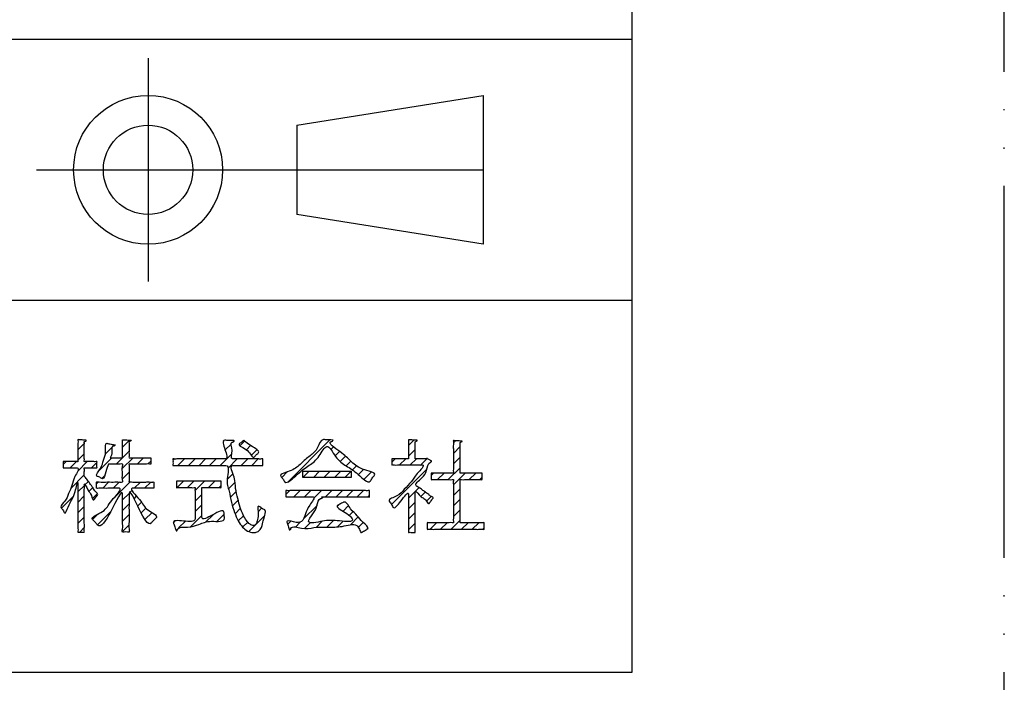
# Model space of a CAD drawing. Units: millimetres. Extents: x 0 to 630, y 0 to 891.
# Drawn here: x 551 to 630, y 29 to 83 of the extents above; entities that cross this region are included whole.
import ezdxf

# ---------------------------------------------------------------- set-up
doc = ezdxf.new("R2010")
doc.units = ezdxf.units.MM
doc.linetypes.add('DOT_CENTER', pattern=[14, 12, -1, 0, -1])
doc.linetypes.add('PHANTOM', pattern=[13, 10, -1, 0, -1, 0, -1])
doc.layers.add('1', color=7, linetype='Continuous')
doc.layers.add('_U_30EC_U_30A4_U_30E4_U_30FC_1', color=7, linetype='Continuous')
pattern_1 = [(45, (0, 0), (-0.28284271, 0), [])]

# ---------------------------------------------------------------- blocks, each defined once
blk = doc.blocks.new('開示A4')
at = {"layer": '1', "linetype": 'Continuous'}
h = blk.add_hatch(dxfattribs=at)
h.set_pattern_fill('CUSTOM9', color=2, scale=0.1, angle=45, pattern_type=2)
h.set_pattern_definition(pattern_1)
edge = h.paths.add_edge_path()
edge.add_spline(control_points=[(185.287, 15.269), (185.309, 15.241), (185.36, 15.176), (185.435, 15.069), (185.525, 14.954), (185.571, 14.854), (185.666, 14.784), (185.62, 14.738), (185.595, 14.697), (185.565, 14.661), (185.519, 14.586), (185.471, 14.808), (185.397, 14.845), (185.284, 15.116), (185.289, 15.001), (185.287, 14.928), (185.288, 14.806), (185.287, 14.659), (185.288, 14.493), (185.287, 14.322), (185.288, 14.156), (185.286, 14.009), (185.291, 13.885), (185.28, 13.817), (185.296, 13.755), (185.246, 13.767), (185.202, 13.759), (185.158, 13.768), (185.109, 13.755), (185.122, 13.81), (185.113, 13.869), (185.118, 13.979), (185.116, 14.11), (185.116, 14.262), (185.116, 14.422), (185.116, 14.582), (185.116, 14.734), (185.116, 14.866), (185.116, 14.973), (185.116, 15.038), (185.118, 15.166), (185.032, 14.791), (184.956, 14.639), (184.866, 14.478), (184.764, 14.205), (184.719, 14.367), (184.61, 14.456), (184.8, 14.605), (184.857, 14.797), (184.972, 15.029), (184.994, 15.218), (185.177, 15.495), (185.054, 15.487), (184.993, 15.489), (184.908, 15.489), (184.82, 15.485), (184.766, 15.494), (184.71, 15.48), (184.722, 15.529), (184.714, 15.573), (184.723, 15.615), (184.71, 15.663), (184.756, 15.653), (184.801, 15.659), (184.878, 15.656), (184.956, 15.658), (185.032, 15.655), (185.078, 15.661), (185.123, 15.651), (185.111, 15.702), (185.119, 15.755), (185.115, 15.849), (185.116, 15.951), (185.117, 16.054), (185.113, 16.147), (185.122, 16.2), (185.109, 16.252), (185.154, 16.239), (185.196, 16.241), (185.26, 16.236), (185.299, 16.228), (185.348, 16.235), (185.323, 16.196), (185.282, 16.206), (185.291, 16.155), (185.286, 16.104), (185.288, 16.02), (185.287, 15.926), (185.288, 15.832), (185.285, 15.747), (185.292, 15.697), (185.281, 15.65), (185.33, 15.662), (185.379, 15.654), (185.457, 15.657), (185.535, 15.659), (185.585, 15.652), (185.634, 15.664), (185.622, 15.615), (185.631, 15.572), (185.622, 15.53), (185.634, 15.481), (185.585, 15.493), (185.535, 15.486), (185.457, 15.488), (185.379, 15.491), (185.33, 15.483), (185.281, 15.495), (185.292, 15.451), (185.286, 15.409), (185.288, 15.349), (185.287, 15.302), (185.287, 15.277), (185.287, 15.269)], knot_values=[0, 0, 0, 0, 0.105471, 0.24661, 0.396591, 0.528553, 0.615625, 0.643143, 0.703685, 0.764227, 0.791746, 0.92874, 1.106573, 1.287545, 1.317578, 1.399928, 1.522968, 1.675073, 1.844617, 2.019973, 2.189517, 2.341621, 2.464662, 2.547011, 2.577045, 2.603798, 2.662655, 2.721512, 2.748265, 2.774215, 2.845959, 2.954339, 3.090194, 3.244368, 3.4077, 3.571032, 3.725205, 3.861061, 3.96944, 4.041184, 4.067134, 4.311887, 4.547897, 4.764747, 4.95275, 5.045773, 5.137862, 5.330543, 5.553448, 5.795084, 6.043293, 6.285762, 6.313903, 6.384256, 6.475715, 6.567174, 6.637527, 6.665668, 6.692019, 6.749991, 6.807963, 6.834313, 6.856393, 6.913335, 6.991195, 7.076027, 7.153887, 7.210829, 7.232908, 7.258199, 7.324876, 7.419142, 7.527204, 7.635266, 7.729533, 7.796209, 7.8215, 7.844653, 7.899863, 7.965759, 8.020969, 8.044122, 8.069357, 8.109134, 8.132238, 8.193148, 8.279262, 8.377978, 8.476693, 8.562807, 8.623717, 8.646821, 8.671989, 8.734909, 8.816706, 8.898502, 8.961423, 8.986591, 9.012942, 9.070913, 9.128885, 9.155236, 9.180404, 9.243325, 9.325121, 9.406918, 9.469838, 9.495006, 9.517811, 9.572192, 9.637098, 9.691479, 9.714284, 9.714284, 9.714284, 9.714284], degree=3, periodic=0)
h = blk.add_hatch(dxfattribs=at)
h.set_pattern_fill('CUSTOM1', color=2, scale=0.1, angle=45, pattern_type=2)
h.set_pattern_definition(pattern_1)
edge = h.paths.add_edge_path()
edge.add_spline(control_points=[(185.938, 15.59), (185.911, 15.531), (185.86, 15.417), (185.813, 15.144), (185.704, 15.244), (185.551, 15.271), (185.769, 15.485), (185.784, 15.703), (185.891, 15.885), (185.831, 16.169), (185.933, 16.141), (185.978, 16.132), (186.038, 16.121), (186.076, 16.108), (186.125, 16.108), (186.093, 16.073), (186.017, 16.084), (186.043, 15.899), (186.006, 15.807), (185.986, 15.758)], knot_values=[0, 0, 0, 0, 0.221108, 0.427322, 0.508017, 0.591484, 0.814327, 1.054651, 1.295453, 1.518109, 1.540864, 1.595126, 1.659891, 1.714153, 1.736908, 1.764951, 1.801562, 1.953914, 2.126104, 2.126104, 2.126104, 2.126104], degree=3, periodic=0)
edge.add_spline(control_points=[(185.986, 15.758), (185.994, 15.758), (186.022, 15.758), (186.077, 15.758), (186.148, 15.759), (186.224, 15.756), (186.271, 15.763), (186.32, 15.752), (186.306, 15.805), (186.315, 15.86), (186.311, 15.954), (186.313, 16.05), (186.309, 16.144), (186.318, 16.198), (186.305, 16.252), (186.351, 16.238), (186.394, 16.241), (186.461, 16.236), (186.501, 16.228), (186.553, 16.235), (186.525, 16.193), (186.48, 16.203), (186.494, 16.138), (186.486, 16.074), (186.49, 15.975), (186.485, 15.876), (186.495, 15.813), (186.48, 15.75), (186.545, 15.765), (186.612, 15.755), (186.724, 15.76), (186.839, 15.757), (186.952, 15.762), (187.018, 15.751), (187.082, 15.767), (187.07, 15.718), (187.078, 15.674), (187.07, 15.631), (187.082, 15.581), (187.018, 15.597), (186.952, 15.586), (186.839, 15.591), (186.724, 15.588), (186.611, 15.594), (186.546, 15.583), (186.482, 15.599), (186.494, 15.544), (186.486, 15.489), (186.489, 15.396), (186.489, 15.302), (186.486, 15.21), (186.494, 15.154), (186.482, 15.101), (186.539, 15.115), (186.599, 15.105), (186.705, 15.109), (186.82, 15.108), (186.936, 15.107), (187.041, 15.112), (187.102, 15.102), (187.159, 15.116), (187.148, 15.067), (187.154, 15.026), (187.152, 14.977), (187.152, 14.949), (187.152, 14.94)], knot_values=[0, 0, 0, 0, 0.024173, 0.084606, 0.163169, 0.241731, 0.302164, 0.326337, 0.353312, 0.422878, 0.518, 0.62164, 0.716761, 0.786328, 0.813303, 0.837294, 0.894505, 0.96279, 1.020001, 1.043992, 1.071934, 1.113122, 1.145225, 1.225484, 1.32982, 1.434156, 1.514415, 1.546518, 1.578975, 1.662679, 1.777131, 1.901833, 2.016286, 2.09999, 2.132447, 2.158782, 2.216721, 2.274659, 2.300995, 2.333452, 2.417156, 2.531608, 2.65631, 2.770763, 2.854467, 2.886924, 2.913598, 2.98239, 3.076452, 3.178937, 3.272999, 3.341791, 3.368465, 3.396976, 3.472141, 3.578408, 3.700227, 3.822046, 3.928313, 4.003478, 4.031988, 4.058324, 4.116263, 4.174201, 4.200537, 4.200537, 4.200537, 4.200537], degree=3, periodic=0)
edge.add_spline(control_points=[(187.152, 14.94), (187.132, 14.94), (187.065, 14.94), (186.941, 14.939), (186.786, 14.941), (186.67, 14.937), (186.455, 14.952), (186.852, 14.592), (186.895, 14.375), (187.319, 14.193), (187.144, 14.09), (187.019, 13.878), (186.767, 14.348), (186.48, 14.995), (186.491, 14.688), (186.488, 14.523), (186.486, 14.289), (186.498, 14.045), (186.469, 13.899), (186.511, 13.751), (186.424, 13.767), (186.377, 13.767), (186.29, 13.751), (186.331, 13.895), (186.303, 14.039), (186.315, 14.277), (186.312, 14.505), (186.31, 14.667), (186.321, 14.982), (186.013, 14.292), (185.706, 13.815), (185.585, 14.037), (185.407, 14.15), (185.885, 14.325), (185.935, 14.561), (186.358, 14.953), (186.128, 14.937), (186.005, 14.943), (185.833, 14.933), (185.721, 14.954), (185.603, 14.921), (185.618, 15.002), (185.618, 15.046), (185.603, 15.13), (185.737, 15.091), (185.862, 15.117), (186.063, 15.101), (186.192, 15.122), (186.333, 15.089), (186.298, 15.227), (186.322, 15.35), (186.297, 15.47), (186.333, 15.605), (186.221, 15.581), (186.128, 15.593), (186.019, 15.59), (185.957, 15.59), (185.938, 15.59)], knot_values=[0, 0, 0, 0, 0.059825, 0.202485, 0.372756, 0.515415, 0.57524, 0.933233, 1.290452, 1.602077, 1.699932, 1.79936, 2.27012, 2.804662, 2.882342, 3.076543, 3.329004, 3.581466, 3.775666, 3.853347, 3.899121, 3.984129, 4.029903, 4.105797, 4.295533, 4.542189, 4.788846, 4.978581, 5.054476, 5.621735, 6.130867, 6.22525, 6.318913, 6.66358, 7.047499, 7.435231, 7.498944, 7.650875, 7.832213, 7.984144, 8.047857, 8.091555, 8.172708, 8.216405, 8.289022, 8.462184, 8.668862, 8.842024, 8.914641, 8.989882, 9.155412, 9.320941, 9.396182, 9.454709, 9.583468, 9.712226, 9.770753, 9.770753, 9.770753, 9.770753], degree=3, periodic=0)
h = blk.add_hatch(dxfattribs=at)
h.set_pattern_fill('CUSTOM8', color=2, scale=0.1, angle=45, pattern_type=2)
h.set_pattern_definition(pattern_1)
edge = h.paths.add_edge_path()
edge.add_spline(control_points=[(190.082, 15.552), (190.07, 15.552), (190.028, 15.552), (189.943, 15.552), (189.821, 15.552), (189.679, 15.553), (189.538, 15.552), (189.414, 15.553), (189.332, 15.551), (189.173, 15.56), (189.35, 15.198), (189.338, 14.952), (189.406, 14.669), (189.469, 14.433), (189.545, 14.233), (189.63, 14.077), (189.724, 13.977), (189.828, 13.925), (189.913, 13.976), (189.935, 14.091), (189.975, 14.219), (189.92, 14.536), (190.045, 14.39), (190.202, 14.358), (190.095, 14.124), (190.081, 13.96), (190.023, 13.831), (189.934, 13.76), (189.81, 13.744), (189.663, 13.78), (189.524, 13.9), (189.41, 14.074), (189.315, 14.299), (189.232, 14.564), (189.181, 14.882), (189.077, 15.155), (189.204, 15.56), (189.036, 15.551), (188.951, 15.553), (188.819, 15.552), (188.656, 15.553), (188.473, 15.552), (188.285, 15.553), (188.101, 15.552), (187.94, 15.554), (187.803, 15.548), (187.729, 15.56), (187.661, 15.543), (187.673, 15.595), (187.666, 15.641), (187.673, 15.686), (187.661, 15.738), (187.728, 15.721), (187.802, 15.733), (187.938, 15.727), (188.097, 15.73), (188.279, 15.729), (188.466, 15.729), (188.647, 15.729), (188.808, 15.729), (188.939, 15.728), (189.023, 15.731), (189.156, 15.722), (189.065, 15.978), (188.979, 16.242), (189.099, 16.229), (189.151, 16.227), (189.221, 16.225), (189.267, 16.216), (189.322, 16.225), (189.296, 16.177), (189.183, 16.183), (189.316, 15.954), (189.194, 15.722), (189.322, 15.731), (189.405, 15.728), (189.531, 15.729), (189.674, 15.729), (189.816, 15.727), (189.946, 15.733), (190.019, 15.721), (190.089, 15.739), (190.078, 15.686), (190.083, 15.642), (190.082, 15.591), (190.082, 15.562), (190.082, 15.552)], knot_values=[0, 0, 0, 0, 0.034599, 0.125813, 0.254772, 0.402603, 0.550434, 0.679393, 0.770608, 0.805206, 1.124852, 1.427402, 1.706357, 1.955541, 2.169486, 2.344351, 2.480568, 2.590441, 2.64919, 2.749321, 2.912633, 3.147746, 3.244827, 3.33849, 3.583815, 3.761424, 3.886956, 3.985855, 4.091766, 4.250186, 4.422734, 4.628286, 4.872093, 5.15255, 5.464967, 5.803201, 6.160363, 6.193449, 6.28417, 6.419718, 6.587285, 6.774063, 6.967246, 7.154024, 7.321591, 7.457139, 7.54786, 7.580946, 7.608533, 7.669224, 7.729916, 7.757503, 7.790278, 7.880146, 8.01442, 8.180412, 8.365435, 8.556801, 8.741824, 8.907816, 9.042089, 9.131958, 9.164733, 9.415425, 9.667986, 9.69417, 9.756608, 9.83113, 9.893568, 9.919752, 9.950968, 9.996422, 10.22088, 10.443419, 10.47848, 10.570913, 10.701595, 10.851402, 11.001208, 11.13189, 11.224324, 11.259385, 11.286972, 11.347663, 11.408354, 11.435941, 11.435941, 11.435941, 11.435941], degree=3, periodic=0)
h = blk.add_hatch(dxfattribs=at)
h.set_pattern_fill('CUSTOM6', color=2, scale=0.1, angle=45, pattern_type=2)
h.set_pattern_definition(pattern_1)
edge = h.paths.add_edge_path()
edge.add_spline(control_points=[(189.568, 16.229), (189.63, 16.177), (189.745, 16.079), (190.04, 15.929), (189.903, 15.843), (189.804, 15.711), (189.713, 16.016), (189.364, 16.08), (189.512, 16.179), (189.549, 16.213), (189.568, 16.229)], knot_values=[0, 0, 0, 0, 0.278554, 0.521562, 0.607692, 0.693821, 0.940502, 1.221691, 1.300472, 1.379252, 1.379252, 1.379252, 1.379252], degree=3, periodic=0)
h = blk.add_hatch(dxfattribs=at)
h.set_pattern_fill('CUSTOM5', color=2, scale=0.1, angle=45, pattern_type=2)
h.set_pattern_definition(pattern_1)
edge = h.paths.add_edge_path()
edge.add_spline(control_points=[(191.974, 16.235), (191.968, 16.225), (191.955, 16.204), (191.795, 16.171), (192.232, 15.882), (192.435, 15.68), (192.682, 15.437), (193.183, 15.36), (193.013, 15.219), (192.938, 15.017), (192.613, 15.37), (192.328, 15.532), (192.034, 15.737), (191.808, 16.218), (191.599, 15.753), (191.321, 15.544), (191.037, 15.374), (190.708, 15.001), (190.628, 15.197), (190.476, 15.325), (190.908, 15.405), (191.096, 15.6), (191.347, 15.816), (191.571, 15.982), (191.626, 16.261), (191.749, 16.247), (191.806, 16.245), (191.876, 16.24), (191.933, 16.237), (191.964, 16.235), (191.974, 16.235)], knot_values=[0, 0, 0, 0, 0.033523, 0.071322, 0.427887, 0.811687, 1.19819, 1.56138, 1.659983, 1.759316, 2.13272, 2.525233, 2.910815, 3.265244, 3.592607, 3.964386, 4.359942, 4.758154, 4.843847, 4.93665, 5.256617, 5.581707, 5.899719, 6.198363, 6.466301, 6.493895, 6.559697, 6.638235, 6.704036, 6.731631, 6.731631, 6.731631, 6.731631], degree=3, periodic=0)
h = blk.add_hatch(dxfattribs=at)
h.set_pattern_fill('CUSTOM3', color=2, scale=0.1, angle=45, pattern_type=2)
h.set_pattern_definition(pattern_1)
edge = h.paths.add_edge_path()
edge.add_spline(control_points=[(194.617, 15.67), (194.613, 15.665), (194.606, 15.652), (194.513, 15.616), (194.489, 15.401), (194.386, 15.222), (194.122, 15.036), (194.285, 14.96), (194.361, 14.899), (194.449, 14.835), (194.539, 14.775), (194.588, 14.721), (194.675, 14.693), (194.641, 14.657), (194.621, 14.626), (194.592, 14.585), (194.569, 14.555), (194.538, 14.502), (194.473, 14.627), (194.38, 14.682), (194.295, 14.739), (194.172, 14.897), (194.176, 14.82), (194.175, 14.774), (194.176, 14.696), (194.176, 14.599), (194.176, 14.487), (194.176, 14.365), (194.176, 14.241), (194.176, 14.12), (194.176, 14.007), (194.175, 13.911), (194.178, 13.831), (194.172, 13.788), (194.181, 13.75), (194.145, 13.758), (194.112, 13.753), (194.06, 13.754), (194.027, 13.758), (193.991, 13.75), (194.001, 13.791), (193.994, 13.838), (193.997, 13.924), (193.996, 14.026), (193.996, 14.145), (193.996, 14.27), (193.996, 14.395), (193.996, 14.513), (193.996, 14.616), (193.997, 14.699), (193.996, 14.751), (193.999, 14.879), (193.783, 14.58), (193.602, 14.353), (193.549, 14.494), (193.52, 14.543), (193.42, 14.646), (193.741, 14.727), (193.869, 14.911), (194.091, 15.119), (194.177, 15.293), (194.455, 15.57), (194.335, 15.565), (194.286, 15.566), (194.21, 15.566), (194.117, 15.566), (194.012, 15.566), (193.903, 15.566), (193.798, 15.566), (193.706, 15.567), (193.627, 15.563), (193.584, 15.57), (193.545, 15.561), (193.553, 15.594), (193.549, 15.625), (193.549, 15.672), (193.553, 15.703), (193.545, 15.737), (193.583, 15.727), (193.624, 15.734), (193.695, 15.731), (193.773, 15.732), (193.851, 15.732), (193.922, 15.73), (193.962, 15.736), (194.001, 15.727), (193.993, 15.763), (193.998, 15.801), (193.996, 15.869), (193.997, 15.946), (193.996, 16.028), (193.997, 16.105), (193.994, 16.173), (194, 16.211), (193.992, 16.248), (194.026, 16.238), (194.059, 16.241), (194.113, 16.235), (194.166, 16.234), (194.2, 16.228), (194.239, 16.233), (194.212, 16.193), (194.171, 16.204), (194.178, 16.159), (194.174, 16.114), (194.176, 16.042), (194.175, 15.962), (194.177, 15.882), (194.173, 15.808), (194.18, 15.767), (194.17, 15.728), (194.203, 15.735), (194.236, 15.73), (194.292, 15.732), (194.349, 15.732), (194.402, 15.731), (194.44, 15.733), (194.462, 15.73), (194.475, 15.736), (194.486, 15.738), (194.499, 15.745), (194.515, 15.729), (194.541, 15.717), (194.573, 15.696), (194.599, 15.681), (194.613, 15.673), (194.617, 15.67)], knot_values=[0, 0, 0, 0, 0.019558, 0.042649, 0.286361, 0.534495, 0.784224, 0.873732, 0.980383, 1.092842, 1.199761, 1.289789, 1.351574, 1.370727, 1.416401, 1.470915, 1.516589, 1.535742, 1.634217, 1.760283, 1.897967, 2.031216, 2.04969, 2.101116, 2.179503, 2.278859, 2.393194, 2.516517, 2.642835, 2.766157, 2.880492, 2.979849, 3.058236, 3.109661, 3.128135, 3.146784, 3.191254, 3.244332, 3.288803, 3.307452, 3.327718, 3.383748, 3.468389, 3.574488, 3.694893, 3.82245, 3.950007, 4.070412, 4.176511, 4.261152, 4.317182, 4.337448, 4.620011, 4.885097, 4.945373, 5.014108, 5.070482, 5.319247, 5.584812, 5.859001, 6.133747, 6.401732, 6.420737, 6.472846, 6.550703, 6.646951, 6.754234, 6.865196, 6.972479, 7.068728, 7.146585, 7.198694, 7.217698, 7.23495, 7.27609, 7.325192, 7.366331, 7.383583, 7.402779, 7.453386, 7.524935, 7.606953, 7.688972, 7.76052, 7.811128, 7.830323, 7.847844, 7.894799, 7.962779, 8.043374, 8.128174, 8.208769, 8.276749, 8.323704, 8.341225, 8.358498, 8.401679, 8.457815, 8.513951, 8.557133, 8.574405, 8.602341, 8.643456, 8.663225, 8.715345, 8.789032, 8.873502, 8.957972, 9.031659, 9.083779, 9.103548, 9.11955, 9.160818, 9.217244, 9.278724, 9.335151, 9.376419, 9.39242, 9.401196, 9.417494, 9.42627, 9.440875, 9.475702, 9.517271, 9.552098, 9.566703, 9.566703, 9.566703, 9.566703], degree=3, periodic=0)
h = blk.add_hatch(dxfattribs=at)
h.set_pattern_fill('CUSTOM2', color=2, scale=0.1, angle=45, pattern_type=2)
h.set_pattern_definition(pattern_1)
edge = h.paths.add_edge_path()
edge.add_spline(control_points=[(195.382, 14.014), (195.391, 14.014), (195.425, 14.014), (195.493, 14.014), (195.592, 14.014), (195.706, 14.014), (195.819, 14.013), (195.921, 14.017), (195.981, 14.008), (196.037, 14.022), (196.025, 13.971), (196.033, 13.926), (196.025, 13.881), (196.037, 13.829), (195.975, 13.844), (195.906, 13.834), (195.778, 13.839), (195.626, 13.837), (195.45, 13.838), (195.264, 13.837), (195.079, 13.838), (194.903, 13.837), (194.751, 13.839), (194.623, 13.834), (194.554, 13.844), (194.492, 13.829), (194.504, 13.881), (194.496, 13.926), (194.504, 13.971), (194.492, 14.022), (194.553, 14.007), (194.616, 14.018), (194.728, 14.013), (194.85, 14.014), (194.972, 14.015), (195.083, 14.011), (195.148, 14.02), (195.209, 14.006), (195.193, 14.072), (195.204, 14.144), (195.199, 14.275), (195.201, 14.426), (195.2, 14.593), (195.201, 14.761), (195.199, 14.912), (195.204, 15.042), (195.193, 15.115), (195.209, 15.182), (195.143, 15.166), (195.076, 15.176), (194.962, 15.171), (194.845, 15.174), (194.731, 15.169), (194.664, 15.18), (194.599, 15.163), (194.611, 15.215), (194.603, 15.26), (194.611, 15.304), (194.599, 15.356), (194.664, 15.339), (194.731, 15.35), (194.845, 15.345), (194.962, 15.348), (195.076, 15.343), (195.143, 15.353), (195.208, 15.337), (195.194, 15.399), (195.204, 15.466), (195.199, 15.582), (195.201, 15.714), (195.2, 15.856), (195.202, 15.988), (195.196, 16.105), (195.207, 16.169), (195.192, 16.231), (195.241, 16.217), (195.285, 16.22), (195.354, 16.215), (195.396, 16.206), (195.449, 16.214), (195.421, 16.171), (195.375, 16.183), (195.387, 16.122), (195.38, 16.058), (195.383, 15.949), (195.382, 15.825), (195.382, 15.692), (195.383, 15.568), (195.379, 15.459), (195.388, 15.396), (195.375, 15.337), (195.439, 15.354), (195.506, 15.343), (195.62, 15.348), (195.736, 15.345), (195.85, 15.35), (195.916, 15.339), (195.981, 15.355), (195.969, 15.304), (195.977, 15.26), (195.969, 15.215), (195.981, 15.164), (195.916, 15.18), (195.85, 15.169), (195.736, 15.174), (195.62, 15.171), (195.506, 15.176), (195.439, 15.166), (195.373, 15.181), (195.389, 15.115), (195.378, 15.042), (195.384, 14.912), (195.382, 14.761), (195.382, 14.593), (195.382, 14.427), (195.382, 14.274), (195.382, 14.148), (195.382, 14.065), (195.382, 14.025), (195.382, 14.014)], knot_values=[0, 0, 0, 0, 0.027819, 0.101159, 0.204847, 0.323709, 0.442571, 0.546259, 0.619599, 0.647418, 0.675006, 0.7357, 0.796395, 0.823983, 0.854093, 0.93734, 1.063095, 1.220731, 1.399622, 1.58914, 1.778658, 1.957549, 2.115186, 2.240941, 2.324187, 2.354298, 2.381886, 2.44258, 2.503275, 2.530863, 2.560984, 2.640394, 2.752663, 2.881362, 3.01006, 3.122329, 3.201739, 3.23186, 3.264298, 3.352344, 3.482095, 3.639651, 3.811108, 3.982565, 4.140121, 4.269872, 4.357918, 4.390356, 4.423256, 4.508105, 4.624122, 4.750528, 4.866545, 4.951393, 4.984294, 5.011451, 5.071196, 5.130942, 5.158099, 5.190999, 5.275847, 5.391864, 5.518271, 5.634288, 5.719136, 5.752037, 5.782131, 5.862784, 5.97955, 6.117984, 6.263641, 6.402075, 6.518842, 6.599495, 6.629589, 6.654403, 6.713575, 6.7842, 6.843372, 6.868186, 6.896246, 6.939586, 6.967847, 7.043584, 7.153234, 7.283232, 7.420012, 7.550009, 7.659659, 7.735397, 7.763657, 7.79641, 7.880876, 7.996371, 8.122208, 8.237703, 8.32217, 8.354922, 8.382079, 8.441824, 8.50157, 8.528727, 8.561479, 8.645945, 8.76144, 8.887278, 9.002772, 9.087239, 9.119991, 9.152429, 9.240475, 9.370226, 9.527781, 9.699239, 9.870696, 10.028252, 10.158003, 10.246049, 10.278487, 10.278487, 10.278487, 10.278487], degree=3, periodic=0)
h = blk.add_hatch(dxfattribs=at)
h.set_pattern_fill('CUSTOM0', color=2, scale=0.1, angle=45, pattern_type=2)
h.set_pattern_definition(pattern_1)
h.paths.add_polyline_path([(192.458, 15.397), (192.458, 15.229), (191.16, 15.229), (191.16, 15.397)])
h = blk.add_hatch(dxfattribs=at)
h.set_pattern_fill('CUSTOM7', color=2, scale=0.1, angle=45, pattern_type=2)
h.set_pattern_definition(pattern_1)
edge = h.paths.add_edge_path()
edge.add_spline(control_points=[(188.442, 14.958), (188.442, 14.947), (188.442, 14.906), (188.442, 14.821), (188.442, 14.7), (188.442, 14.56), (188.442, 14.42), (188.441, 14.297), (188.443, 14.216), (188.435, 14.063), (188.743, 14.226), (189.035, 14.395), (189.041, 14.26), (189.046, 14.216), (189.048, 14.172), (189.067, 14.023), (188.658, 14.087), (188.379, 13.973), (188.102, 13.874), (187.81, 13.916), (187.787, 13.813), (187.754, 13.787), (187.748, 13.835), (187.728, 13.872), (187.71, 13.93), (187.694, 13.974), (187.648, 14.088), (187.989, 14.056), (188.268, 14.022), (188.262, 14.169), (188.263, 14.24), (188.262, 14.347), (188.263, 14.474), (188.263, 14.608), (188.261, 14.734), (188.266, 14.845), (188.256, 14.908), (188.27, 14.966), (188.215, 14.953), (188.158, 14.961), (188.062, 14.957), (187.963, 14.96), (187.867, 14.956), (187.81, 14.964), (187.755, 14.951), (187.767, 15), (187.759, 15.044), (187.767, 15.088), (187.755, 15.139), (187.823, 15.122), (187.897, 15.134), (188.033, 15.128), (188.188, 15.13), (188.362, 15.129), (188.535, 15.13), (188.691, 15.128), (188.826, 15.134), (188.9, 15.122), (188.968, 15.139), (188.957, 15.088), (188.964, 15.044), (188.956, 15), (188.968, 14.951), (188.911, 14.965), (188.852, 14.955), (188.753, 14.96), (188.649, 14.958), (188.554, 14.959), (188.486, 14.958), (188.451, 14.958), (188.442, 14.958)], knot_values=[0, 0, 0, 0, 0.034255, 0.124562, 0.252239, 0.398599, 0.54496, 0.672636, 0.762944, 0.797198, 1.101724, 1.408591, 1.433332, 1.487763, 1.542194, 1.566935, 1.923524, 2.271756, 2.59058, 2.858943, 2.88912, 2.918306, 2.941367, 2.996358, 3.061992, 3.116983, 3.140044, 3.411273, 3.732442, 3.761068, 3.837787, 3.948859, 4.080541, 4.219094, 4.350776, 4.461847, 4.538567, 4.567193, 4.594908, 4.666381, 4.764111, 4.870593, 4.968322, 5.039796, 5.06751, 5.094264, 5.153121, 5.211978, 5.238731, 5.272291, 5.363381, 5.497618, 5.660622, 5.838007, 6.015393, 6.178396, 6.312634, 6.403724, 6.437284, 6.464037, 6.522894, 6.581751, 6.608504, 6.637254, 6.711398, 6.812778, 6.923237, 7.024618, 7.098761, 7.127511, 7.127511, 7.127511, 7.127511], degree=3, periodic=0)
h = blk.add_hatch(dxfattribs=at)
h.set_pattern_fill('CUSTOM4', color=2, scale=0.1, angle=45, pattern_type=2)
h.set_pattern_definition(pattern_1)
edge = h.paths.add_edge_path()
edge.add_spline(control_points=[(190.703, 14.707), (190.703, 14.716), (190.703, 14.744), (190.701, 14.794), (190.707, 14.837), (190.696, 14.887), (190.763, 14.87), (190.839, 14.883), (190.983, 14.876), (191.157, 14.879), (191.364, 14.878), (191.589, 14.878), (191.825, 14.878), (192.061, 14.878), (192.286, 14.878), (192.493, 14.879), (192.667, 14.876), (192.811, 14.883), (192.887, 14.87), (192.955, 14.887), (192.943, 14.837), (192.951, 14.793), (192.943, 14.749), (192.955, 14.699), (192.893, 14.714), (192.826, 14.703), (192.701, 14.709), (192.555, 14.706), (192.389, 14.707), (192.219, 14.707), (192.052, 14.707), (191.909, 14.706), (191.777, 14.709), (191.724, 14.704), (191.649, 14.71), (191.677, 14.701), (191.703, 14.697), (191.663, 14.667), (191.571, 14.677), (191.544, 14.43), (191.448, 14.275), (191.192, 13.945), (191.763, 14.084), (192.017, 14.083), (192.628, 13.998), (192.334, 14.297), (192.013, 14.443), (192.131, 14.5), (192.172, 14.524), (192.216, 14.546), (192.317, 14.609), (192.433, 14.351), (192.633, 14.216), (192.727, 14.038), (192.956, 13.88), (192.86, 13.829), (192.817, 13.799), (192.772, 13.775), (192.712, 13.726), (192.679, 13.86), (192.558, 14.016), (192.197, 13.886), (191.839, 13.902), (191.457, 13.893), (191.17, 13.829), (190.859, 13.942), (190.827, 13.831), (190.79, 13.812), (190.787, 13.859), (190.768, 13.898), (190.751, 13.958), (190.738, 14.002), (190.704, 14.091), (190.948, 14.022), (191.144, 14), (191.24, 14.282), (191.295, 14.444), (191.516, 14.714), (191.385, 14.705), (191.311, 14.708), (191.198, 14.707), (191.069, 14.707), (190.94, 14.707), (190.829, 14.707), (190.751, 14.707), (190.713, 14.707), (190.703, 14.707)], knot_values=[0, 0, 0, 0, 0.026753, 0.08561, 0.144467, 0.171221, 0.203942, 0.29556, 0.43626, 0.616225, 0.825639, 1.054686, 1.293548, 1.532411, 1.761458, 1.970872, 2.150837, 2.291537, 2.383155, 2.415876, 2.44263, 2.501487, 2.560344, 2.587097, 2.617068, 2.699247, 2.822033, 2.973822, 3.143015, 3.318008, 3.4872, 3.63899, 3.761775, 3.843954, 3.873926, 3.890813, 3.9077, 3.937961, 3.980984, 4.199086, 4.439444, 4.677588, 5.050698, 5.448212, 5.855291, 6.138575, 6.417435, 6.444551, 6.504208, 6.563864, 6.590981, 6.848609, 7.109612, 7.352911, 7.55783, 7.587519, 7.652834, 7.718149, 7.747838, 7.85488, 7.976511, 8.369488, 8.757515, 9.126072, 9.460639, 9.746696, 9.77757, 9.80705, 9.830377, 9.886003, 9.952396, 10.008022, 10.031349, 10.21357, 10.422035, 10.661546, 10.916938, 11.158329, 11.189827, 11.272866, 11.390267, 11.524848, 11.659429, 11.776829, 11.859868, 11.891366, 11.891366, 11.891366, 11.891366], degree=3, periodic=0)
at = {"layer": '1', "color": 4, "linetype": 'PHANTOM'}
blk.add_line((210, 0), (210, 297), dxfattribs=at)
at = {"layer": '1', "color": 7, "linetype": 'Continuous'}
for p, q in [((200, 10), (200, 148.5)), ((200, 27), (25, 27)), ((191, 24.7), (196, 25.5)), ((196, 25.5), (196, 21.5)), ((191, 24.7), (191, 22.3)), ((196, 21.5), (191, 22.3)), ((105, 10), (200, 10))]:
    blk.add_line(p, q, dxfattribs=at)
at = {"layer": '1', "color": 2, "linetype": 'DOT_CENTER'}
for p, q in [((187, 26.5), (187, 20.5)), ((184, 23.5), (197, 23.5))]:
    blk.add_line(p, q, dxfattribs=at)
at = {"layer": '1', "color": 2, "linetype": 'Continuous'}
blk.add_line((166, 20), (200, 20), dxfattribs=at)
at = {"layer": '1', "color": 7, "linetype": 'Continuous'}
for radius in [2, 1.2]:
    blk.add_circle((187, 23.5), radius, dxfattribs=at)
at = {"layer": '_U_30EC_U_30A4_U_30E4_U_30FC_1', "color": 2, "linetype": 'Continuous'}
blk.add_lwpolyline([(192.458, 15.397), (192.458, 15.229), (191.16, 15.229), (191.16, 15.397), (192.458, 15.397)], close=True, dxfattribs=at)
for points, knots in [([(185.287, 15.269), (185.309, 15.241), (185.36, 15.176), (185.435, 15.069), (185.525, 14.954), (185.571, 14.854), (185.666, 14.784), (185.62, 14.738), (185.595, 14.697), (185.565, 14.661), (185.519, 14.586), (185.471, 14.808), (185.397, 14.845), (185.284, 15.116), (185.289, 15.001), (185.287, 14.928), (185.288, 14.806), (185.287, 14.659), (185.288, 14.493), (185.287, 14.322), (185.288, 14.156), (185.286, 14.009), (185.291, 13.885), (185.28, 13.817), (185.296, 13.755), (185.246, 13.767), (185.202, 13.759), (185.158, 13.768), (185.109, 13.755), (185.122, 13.81), (185.113, 13.869), (185.118, 13.979), (185.116, 14.11), (185.116, 14.262), (185.116, 14.422), (185.116, 14.582), (185.116, 14.734), (185.116, 14.866), (185.116, 14.973), (185.116, 15.038), (185.118, 15.166), (185.032, 14.791), (184.956, 14.639), (184.866, 14.478), (184.764, 14.205), (184.719, 14.367), (184.61, 14.456), (184.8, 14.605), (184.857, 14.797), (184.972, 15.029), (184.994, 15.218), (185.177, 15.495), (185.054, 15.487), (184.993, 15.489), (184.908, 15.489), (184.82, 15.485), (184.766, 15.494), (184.71, 15.48), (184.722, 15.529), (184.714, 15.573), (184.723, 15.615), (184.71, 15.663), (184.756, 15.653), (184.801, 15.659), (184.878, 15.656), (184.956, 15.658), (185.032, 15.655), (185.078, 15.661), (185.123, 15.651), (185.111, 15.702), (185.119, 15.755), (185.115, 15.849), (185.116, 15.951), (185.117, 16.054), (185.113, 16.147), (185.122, 16.2), (185.109, 16.252), (185.154, 16.239), (185.196, 16.241), (185.26, 16.236), (185.299, 16.228), (185.348, 16.235), (185.323, 16.196), (185.282, 16.206), (185.291, 16.155), (185.286, 16.104), (185.288, 16.02), (185.287, 15.926), (185.288, 15.832), (185.285, 15.747), (185.292, 15.697), (185.281, 15.65), (185.33, 15.662), (185.379, 15.654), (185.457, 15.657), (185.535, 15.659), (185.585, 15.652), (185.634, 15.664), (185.622, 15.615), (185.631, 15.572), (185.622, 15.53), (185.634, 15.481), (185.585, 15.493), (185.535, 15.486), (185.457, 15.488), (185.379, 15.491), (185.33, 15.483), (185.281, 15.495), (185.292, 15.451), (185.286, 15.409), (185.288, 15.349), (185.287, 15.302), (185.287, 15.277), (185.287, 15.269)], [0, 0, 0, 0, 0.105471, 0.24661, 0.396591, 0.528553, 0.615625, 0.643143, 0.703685, 0.764227, 0.791746, 0.92874, 1.106573, 1.287545, 1.317578, 1.399928, 1.522968, 1.675073, 1.844617, 2.019973, 2.189517, 2.341621, 2.464662, 2.547011, 2.577045, 2.603798, 2.662655, 2.721512, 2.748265, 2.774215, 2.845959, 2.954339, 3.090194, 3.244368, 3.4077, 3.571032, 3.725205, 3.861061, 3.96944, 4.041184, 4.067134, 4.311887, 4.547897, 4.764747, 4.95275, 5.045773, 5.137862, 5.330543, 5.553448, 5.795084, 6.043293, 6.285762, 6.313903, 6.384256, 6.475715, 6.567174, 6.637527, 6.665668, 6.692019, 6.749991, 6.807963, 6.834313, 6.856393, 6.913335, 6.991195, 7.076027, 7.153887, 7.210829, 7.232908, 7.258199, 7.324876, 7.419142, 7.527204, 7.635266, 7.729533, 7.796209, 7.8215, 7.844653, 7.899863, 7.965759, 8.020969, 8.044122, 8.069357, 8.109134, 8.132238, 8.193148, 8.279262, 8.377978, 8.476693, 8.562807, 8.623717, 8.646821, 8.671989, 8.734909, 8.816706, 8.898502, 8.961423, 8.986591, 9.012942, 9.070913, 9.128885, 9.155236, 9.180404, 9.243325, 9.325121, 9.406918, 9.469838, 9.495006, 9.517811, 9.572192, 9.637098, 9.691479, 9.714284, 9.714284, 9.714284, 9.714284]), ([(185.938, 15.59), (185.911, 15.531), (185.86, 15.417), (185.813, 15.144), (185.704, 15.244), (185.551, 15.271), (185.769, 15.485), (185.784, 15.703), (185.891, 15.885), (185.831, 16.169), (185.933, 16.141), (185.978, 16.132), (186.038, 16.121), (186.076, 16.108), (186.125, 16.108), (186.093, 16.073), (186.017, 16.084), (186.043, 15.899), (186.006, 15.807), (185.986, 15.758)], [0, 0, 0, 0, 0.221108, 0.427322, 0.508017, 0.591484, 0.814327, 1.054651, 1.295453, 1.518109, 1.540864, 1.595126, 1.659891, 1.714153, 1.736908, 1.764951, 1.801562, 1.953914, 2.126104, 2.126104, 2.126104, 2.126104]), ([(185.986, 15.758), (185.994, 15.758), (186.022, 15.758), (186.077, 15.758), (186.148, 15.759), (186.224, 15.756), (186.271, 15.763), (186.32, 15.752), (186.306, 15.805), (186.315, 15.86), (186.311, 15.954), (186.313, 16.05), (186.309, 16.144), (186.318, 16.198), (186.305, 16.252), (186.351, 16.238), (186.394, 16.241), (186.461, 16.236), (186.501, 16.228), (186.553, 16.235), (186.525, 16.193), (186.48, 16.203), (186.494, 16.138), (186.486, 16.074), (186.49, 15.975), (186.485, 15.876), (186.495, 15.813), (186.48, 15.75), (186.545, 15.765), (186.612, 15.755), (186.724, 15.76), (186.839, 15.757), (186.952, 15.762), (187.018, 15.751), (187.082, 15.767), (187.07, 15.718), (187.078, 15.674), (187.07, 15.631), (187.082, 15.581), (187.018, 15.597), (186.952, 15.586), (186.839, 15.591), (186.724, 15.588), (186.611, 15.594), (186.546, 15.583), (186.482, 15.599), (186.494, 15.544), (186.486, 15.489), (186.489, 15.396), (186.489, 15.302), (186.486, 15.21), (186.494, 15.154), (186.482, 15.101), (186.539, 15.115), (186.599, 15.105), (186.705, 15.109), (186.82, 15.108), (186.936, 15.107), (187.041, 15.112), (187.102, 15.102), (187.159, 15.116), (187.148, 15.067), (187.154, 15.026), (187.152, 14.977), (187.152, 14.949), (187.152, 14.94)], [0, 0, 0, 0, 0.024173, 0.084606, 0.163169, 0.241731, 0.302164, 0.326337, 0.353312, 0.422878, 0.518, 0.62164, 0.716761, 0.786328, 0.813303, 0.837294, 0.894505, 0.96279, 1.020001, 1.043992, 1.071934, 1.113122, 1.145225, 1.225484, 1.32982, 1.434156, 1.514415, 1.546518, 1.578975, 1.662679, 1.777131, 1.901833, 2.016286, 2.09999, 2.132447, 2.158782, 2.216721, 2.274659, 2.300995, 2.333452, 2.417156, 2.531608, 2.65631, 2.770763, 2.854467, 2.886924, 2.913598, 2.98239, 3.076452, 3.178937, 3.272999, 3.341791, 3.368465, 3.396976, 3.472141, 3.578408, 3.700227, 3.822046, 3.928313, 4.003478, 4.031988, 4.058324, 4.116263, 4.174201, 4.200537, 4.200537, 4.200537, 4.200537]), ([(190.082, 15.552), (190.07, 15.552), (190.028, 15.552), (189.943, 15.552), (189.821, 15.552), (189.679, 15.553), (189.538, 15.552), (189.414, 15.553), (189.332, 15.551), (189.173, 15.56), (189.35, 15.198), (189.338, 14.952), (189.406, 14.669), (189.469, 14.433), (189.545, 14.233), (189.63, 14.077), (189.724, 13.977), (189.828, 13.925), (189.913, 13.976), (189.935, 14.091), (189.975, 14.219), (189.92, 14.536), (190.045, 14.39), (190.202, 14.358), (190.095, 14.124), (190.081, 13.96), (190.023, 13.831), (189.934, 13.76), (189.81, 13.744), (189.663, 13.78), (189.524, 13.9), (189.41, 14.074), (189.315, 14.299), (189.232, 14.564), (189.181, 14.882), (189.077, 15.155), (189.204, 15.56), (189.036, 15.551), (188.951, 15.553), (188.819, 15.552), (188.656, 15.553), (188.473, 15.552), (188.285, 15.553), (188.101, 15.552), (187.94, 15.554), (187.803, 15.548), (187.729, 15.56), (187.661, 15.543), (187.673, 15.595), (187.666, 15.641), (187.673, 15.686), (187.661, 15.738), (187.728, 15.721), (187.802, 15.733), (187.938, 15.727), (188.097, 15.73), (188.279, 15.729), (188.466, 15.729), (188.647, 15.729), (188.808, 15.729), (188.939, 15.728), (189.023, 15.731), (189.156, 15.722), (189.065, 15.978), (188.979, 16.242), (189.099, 16.229), (189.151, 16.227), (189.221, 16.225), (189.267, 16.216), (189.322, 16.225), (189.296, 16.177), (189.183, 16.183), (189.316, 15.954), (189.194, 15.722), (189.322, 15.731), (189.405, 15.728), (189.531, 15.729), (189.674, 15.729), (189.816, 15.727), (189.946, 15.733), (190.019, 15.721), (190.089, 15.739), (190.078, 15.686), (190.083, 15.642), (190.082, 15.591), (190.082, 15.562), (190.082, 15.552)], [0, 0, 0, 0, 0.034599, 0.125813, 0.254772, 0.402603, 0.550434, 0.679393, 0.770608, 0.805206, 1.124852, 1.427402, 1.706357, 1.955541, 2.169486, 2.344351, 2.480568, 2.590441, 2.64919, 2.749321, 2.912633, 3.147746, 3.244827, 3.33849, 3.583815, 3.761424, 3.886956, 3.985855, 4.091766, 4.250186, 4.422734, 4.628286, 4.872093, 5.15255, 5.464967, 5.803201, 6.160363, 6.193449, 6.28417, 6.419718, 6.587285, 6.774063, 6.967246, 7.154024, 7.321591, 7.457139, 7.54786, 7.580946, 7.608533, 7.669224, 7.729916, 7.757503, 7.790278, 7.880146, 8.01442, 8.180412, 8.365435, 8.556801, 8.741824, 8.907816, 9.042089, 9.131958, 9.164733, 9.415425, 9.667986, 9.69417, 9.756608, 9.83113, 9.893568, 9.919752, 9.950968, 9.996422, 10.22088, 10.443419, 10.47848, 10.570913, 10.701595, 10.851402, 11.001208, 11.13189, 11.224324, 11.259385, 11.286972, 11.347663, 11.408354, 11.435941, 11.435941, 11.435941, 11.435941]), ([(189.568, 16.229), (189.63, 16.177), (189.745, 16.079), (190.04, 15.929), (189.903, 15.843), (189.804, 15.711), (189.713, 16.016), (189.364, 16.08), (189.512, 16.179), (189.549, 16.213), (189.568, 16.229)], [0, 0, 0, 0, 0.278554, 0.521562, 0.607692, 0.693821, 0.940502, 1.221691, 1.300472, 1.379252, 1.379252, 1.379252, 1.379252]), ([(191.974, 16.235), (191.968, 16.225), (191.955, 16.204), (191.795, 16.171), (192.232, 15.882), (192.435, 15.68), (192.682, 15.437), (193.183, 15.36), (193.013, 15.219), (192.938, 15.017), (192.613, 15.37), (192.328, 15.532), (192.034, 15.737), (191.808, 16.218), (191.599, 15.753), (191.321, 15.544), (191.037, 15.374), (190.708, 15.001), (190.628, 15.197), (190.476, 15.325), (190.908, 15.405), (191.096, 15.6), (191.347, 15.816), (191.571, 15.982), (191.626, 16.261), (191.749, 16.247), (191.806, 16.245), (191.876, 16.24), (191.933, 16.237), (191.964, 16.235), (191.974, 16.235)], [0, 0, 0, 0, 0.033523, 0.071322, 0.427887, 0.811687, 1.19819, 1.56138, 1.659983, 1.759316, 2.13272, 2.525233, 2.910815, 3.265244, 3.592607, 3.964386, 4.359942, 4.758154, 4.843847, 4.93665, 5.256617, 5.581707, 5.899719, 6.198363, 6.466301, 6.493895, 6.559697, 6.638235, 6.704036, 6.731631, 6.731631, 6.731631, 6.731631]), ([(194.617, 15.67), (194.613, 15.665), (194.606, 15.652), (194.513, 15.616), (194.489, 15.401), (194.386, 15.222), (194.122, 15.036), (194.285, 14.96), (194.361, 14.899), (194.449, 14.835), (194.539, 14.775), (194.588, 14.721), (194.675, 14.693), (194.641, 14.657), (194.621, 14.626), (194.592, 14.585), (194.569, 14.555), (194.538, 14.502), (194.473, 14.627), (194.38, 14.682), (194.295, 14.739), (194.172, 14.897), (194.176, 14.82), (194.175, 14.774), (194.176, 14.696), (194.176, 14.599), (194.176, 14.487), (194.176, 14.365), (194.176, 14.241), (194.176, 14.12), (194.176, 14.007), (194.175, 13.911), (194.178, 13.831), (194.172, 13.788), (194.181, 13.75), (194.145, 13.758), (194.112, 13.753), (194.06, 13.754), (194.027, 13.758), (193.991, 13.75), (194.001, 13.791), (193.994, 13.838), (193.997, 13.924), (193.996, 14.026), (193.996, 14.145), (193.996, 14.27), (193.996, 14.395), (193.996, 14.513), (193.996, 14.616), (193.997, 14.699), (193.996, 14.751), (193.999, 14.879), (193.783, 14.58), (193.602, 14.353), (193.549, 14.494), (193.52, 14.543), (193.42, 14.646), (193.741, 14.727), (193.869, 14.911), (194.091, 15.119), (194.177, 15.293), (194.455, 15.57), (194.335, 15.565), (194.286, 15.566), (194.21, 15.566), (194.117, 15.566), (194.012, 15.566), (193.903, 15.566), (193.798, 15.566), (193.706, 15.567), (193.627, 15.563), (193.584, 15.57), (193.545, 15.561), (193.553, 15.594), (193.549, 15.625), (193.549, 15.672), (193.553, 15.703), (193.545, 15.737), (193.583, 15.727), (193.624, 15.734), (193.695, 15.731), (193.773, 15.732), (193.851, 15.732), (193.922, 15.73), (193.962, 15.736), (194.001, 15.727), (193.993, 15.763), (193.998, 15.801), (193.996, 15.869), (193.997, 15.946), (193.996, 16.028), (193.997, 16.105), (193.994, 16.173), (194, 16.211), (193.992, 16.248), (194.026, 16.238), (194.059, 16.241), (194.113, 16.235), (194.166, 16.234), (194.2, 16.228), (194.239, 16.233), (194.212, 16.193), (194.171, 16.204), (194.178, 16.159), (194.174, 16.114), (194.176, 16.042), (194.175, 15.962), (194.177, 15.882), (194.173, 15.808), (194.18, 15.767), (194.17, 15.728), (194.203, 15.735), (194.236, 15.73), (194.292, 15.732), (194.349, 15.732), (194.402, 15.731), (194.44, 15.733), (194.462, 15.73), (194.475, 15.736), (194.486, 15.738), (194.499, 15.745), (194.515, 15.729), (194.541, 15.717), (194.573, 15.696), (194.599, 15.681), (194.613, 15.673), (194.617, 15.67)], [0, 0, 0, 0, 0.019558, 0.042649, 0.286361, 0.534495, 0.784224, 0.873732, 0.980383, 1.092842, 1.199761, 1.289789, 1.351574, 1.370727, 1.416401, 1.470915, 1.516589, 1.535742, 1.634217, 1.760283, 1.897967, 2.031216, 2.04969, 2.101116, 2.179503, 2.278859, 2.393194, 2.516517, 2.642835, 2.766157, 2.880492, 2.979849, 3.058236, 3.109661, 3.128135, 3.146784, 3.191254, 3.244332, 3.288803, 3.307452, 3.327718, 3.383748, 3.468389, 3.574488, 3.694893, 3.82245, 3.950007, 4.070412, 4.176511, 4.261152, 4.317182, 4.337448, 4.620011, 4.885097, 4.945373, 5.014108, 5.070482, 5.319247, 5.584812, 5.859001, 6.133747, 6.401732, 6.420737, 6.472846, 6.550703, 6.646951, 6.754234, 6.865196, 6.972479, 7.068728, 7.146585, 7.198694, 7.217698, 7.23495, 7.27609, 7.325192, 7.366331, 7.383583, 7.402779, 7.453386, 7.524935, 7.606953, 7.688972, 7.76052, 7.811128, 7.830323, 7.847844, 7.894799, 7.962779, 8.043374, 8.128174, 8.208769, 8.276749, 8.323704, 8.341225, 8.358498, 8.401679, 8.457815, 8.513951, 8.557133, 8.574405, 8.602341, 8.643456, 8.663225, 8.715345, 8.789032, 8.873502, 8.957972, 9.031659, 9.083779, 9.103548, 9.11955, 9.160818, 9.217244, 9.278724, 9.335151, 9.376419, 9.39242, 9.401196, 9.417494, 9.42627, 9.440875, 9.475702, 9.517271, 9.552098, 9.566703, 9.566703, 9.566703, 9.566703]), ([(195.382, 14.014), (195.391, 14.014), (195.425, 14.014), (195.493, 14.014), (195.592, 14.014), (195.706, 14.014), (195.819, 14.013), (195.921, 14.017), (195.981, 14.008), (196.037, 14.022), (196.025, 13.971), (196.033, 13.926), (196.025, 13.881), (196.037, 13.829), (195.975, 13.844), (195.906, 13.834), (195.778, 13.839), (195.626, 13.837), (195.45, 13.838), (195.264, 13.837), (195.079, 13.838), (194.903, 13.837), (194.751, 13.839), (194.623, 13.834), (194.554, 13.844), (194.492, 13.829), (194.504, 13.881), (194.496, 13.926), (194.504, 13.971), (194.492, 14.022), (194.553, 14.007), (194.616, 14.018), (194.728, 14.013), (194.85, 14.014), (194.972, 14.015), (195.083, 14.011), (195.148, 14.02), (195.209, 14.006), (195.193, 14.072), (195.204, 14.144), (195.199, 14.275), (195.201, 14.426), (195.2, 14.593), (195.201, 14.761), (195.199, 14.912), (195.204, 15.042), (195.193, 15.115), (195.209, 15.182), (195.143, 15.166), (195.076, 15.176), (194.962, 15.171), (194.845, 15.174), (194.731, 15.169), (194.664, 15.18), (194.599, 15.163), (194.611, 15.215), (194.603, 15.26), (194.611, 15.304), (194.599, 15.356), (194.664, 15.339), (194.731, 15.35), (194.845, 15.345), (194.962, 15.348), (195.076, 15.343), (195.143, 15.353), (195.208, 15.337), (195.194, 15.399), (195.204, 15.466), (195.199, 15.582), (195.201, 15.714), (195.2, 15.856), (195.202, 15.988), (195.196, 16.105), (195.207, 16.169), (195.192, 16.231), (195.241, 16.217), (195.285, 16.22), (195.354, 16.215), (195.396, 16.206), (195.449, 16.214), (195.421, 16.171), (195.375, 16.183), (195.387, 16.122), (195.38, 16.058), (195.383, 15.949), (195.382, 15.825), (195.382, 15.692), (195.383, 15.568), (195.379, 15.459), (195.388, 15.396), (195.375, 15.337), (195.439, 15.354), (195.506, 15.343), (195.62, 15.348), (195.736, 15.345), (195.85, 15.35), (195.916, 15.339), (195.981, 15.355), (195.969, 15.304), (195.977, 15.26), (195.969, 15.215), (195.981, 15.164), (195.916, 15.18), (195.85, 15.169), (195.736, 15.174), (195.62, 15.171), (195.506, 15.176), (195.439, 15.166), (195.373, 15.181), (195.389, 15.115), (195.378, 15.042), (195.384, 14.912), (195.382, 14.761), (195.382, 14.593), (195.382, 14.427), (195.382, 14.274), (195.382, 14.148), (195.382, 14.065), (195.382, 14.025), (195.382, 14.014)], [0, 0, 0, 0, 0.027819, 0.101159, 0.204847, 0.323709, 0.442571, 0.546259, 0.619599, 0.647418, 0.675006, 0.7357, 0.796395, 0.823983, 0.854093, 0.93734, 1.063095, 1.220731, 1.399622, 1.58914, 1.778658, 1.957549, 2.115186, 2.240941, 2.324187, 2.354298, 2.381886, 2.44258, 2.503275, 2.530863, 2.560984, 2.640394, 2.752663, 2.881362, 3.01006, 3.122329, 3.201739, 3.23186, 3.264298, 3.352344, 3.482095, 3.639651, 3.811108, 3.982565, 4.140121, 4.269872, 4.357918, 4.390356, 4.423256, 4.508105, 4.624122, 4.750528, 4.866545, 4.951393, 4.984294, 5.011451, 5.071196, 5.130942, 5.158099, 5.190999, 5.275847, 5.391864, 5.518271, 5.634288, 5.719136, 5.752037, 5.782131, 5.862784, 5.97955, 6.117984, 6.263641, 6.402075, 6.518842, 6.599495, 6.629589, 6.654403, 6.713575, 6.7842, 6.843372, 6.868186, 6.896246, 6.939586, 6.967847, 7.043584, 7.153234, 7.283232, 7.420012, 7.550009, 7.659659, 7.735397, 7.763657, 7.79641, 7.880876, 7.996371, 8.122208, 8.237703, 8.32217, 8.354922, 8.382079, 8.441824, 8.50157, 8.528727, 8.561479, 8.645945, 8.76144, 8.887278, 9.002772, 9.087239, 9.119991, 9.152429, 9.240475, 9.370226, 9.527781, 9.699239, 9.870696, 10.028252, 10.158003, 10.246049, 10.278487, 10.278487, 10.278487, 10.278487]), ([(187.152, 14.94), (187.132, 14.94), (187.065, 14.94), (186.941, 14.939), (186.786, 14.941), (186.67, 14.937), (186.455, 14.952), (186.852, 14.592), (186.895, 14.375), (187.319, 14.193), (187.144, 14.09), (187.019, 13.878), (186.767, 14.348), (186.48, 14.995), (186.491, 14.688), (186.488, 14.523), (186.486, 14.289), (186.498, 14.045), (186.469, 13.899), (186.511, 13.751), (186.424, 13.767), (186.377, 13.767), (186.29, 13.751), (186.331, 13.895), (186.303, 14.039), (186.315, 14.277), (186.312, 14.505), (186.31, 14.667), (186.321, 14.982), (186.013, 14.292), (185.706, 13.815), (185.585, 14.037), (185.407, 14.15), (185.885, 14.325), (185.935, 14.561), (186.358, 14.953), (186.128, 14.937), (186.005, 14.943), (185.833, 14.933), (185.721, 14.954), (185.603, 14.921), (185.618, 15.002), (185.618, 15.046), (185.603, 15.13), (185.737, 15.091), (185.862, 15.117), (186.063, 15.101), (186.192, 15.122), (186.333, 15.089), (186.298, 15.227), (186.322, 15.35), (186.297, 15.47), (186.333, 15.605), (186.221, 15.581), (186.128, 15.593), (186.019, 15.59), (185.957, 15.59), (185.938, 15.59)], [0, 0, 0, 0, 0.059825, 0.202485, 0.372756, 0.515415, 0.57524, 0.933233, 1.290452, 1.602077, 1.699932, 1.79936, 2.27012, 2.804662, 2.882342, 3.076543, 3.329004, 3.581466, 3.775666, 3.853347, 3.899121, 3.984129, 4.029903, 4.105797, 4.295533, 4.542189, 4.788846, 4.978581, 5.054476, 5.621735, 6.130867, 6.22525, 6.318913, 6.66358, 7.047499, 7.435231, 7.498944, 7.650875, 7.832213, 7.984144, 8.047857, 8.091555, 8.172708, 8.216405, 8.289022, 8.462184, 8.668862, 8.842024, 8.914641, 8.989882, 9.155412, 9.320941, 9.396182, 9.454709, 9.583468, 9.712226, 9.770753, 9.770753, 9.770753, 9.770753]), ([(188.442, 14.958), (188.442, 14.947), (188.442, 14.906), (188.442, 14.821), (188.442, 14.7), (188.442, 14.56), (188.442, 14.42), (188.441, 14.297), (188.443, 14.216), (188.435, 14.063), (188.743, 14.226), (189.035, 14.395), (189.041, 14.26), (189.046, 14.216), (189.048, 14.172), (189.067, 14.023), (188.658, 14.087), (188.379, 13.973), (188.102, 13.874), (187.81, 13.916), (187.787, 13.813), (187.754, 13.787), (187.748, 13.835), (187.728, 13.872), (187.71, 13.93), (187.694, 13.974), (187.648, 14.088), (187.989, 14.056), (188.268, 14.022), (188.262, 14.169), (188.263, 14.24), (188.262, 14.347), (188.263, 14.474), (188.263, 14.608), (188.261, 14.734), (188.266, 14.845), (188.256, 14.908), (188.27, 14.966), (188.215, 14.953), (188.158, 14.961), (188.062, 14.957), (187.963, 14.96), (187.867, 14.956), (187.81, 14.964), (187.755, 14.951), (187.767, 15), (187.759, 15.044), (187.767, 15.088), (187.755, 15.139), (187.823, 15.122), (187.897, 15.134), (188.033, 15.128), (188.188, 15.13), (188.362, 15.129), (188.535, 15.13), (188.691, 15.128), (188.826, 15.134), (188.9, 15.122), (188.968, 15.139), (188.957, 15.088), (188.964, 15.044), (188.956, 15), (188.968, 14.951), (188.911, 14.965), (188.852, 14.955), (188.753, 14.96), (188.649, 14.958), (188.554, 14.959), (188.486, 14.958), (188.451, 14.958), (188.442, 14.958)], [0, 0, 0, 0, 0.034255, 0.124562, 0.252239, 0.398599, 0.54496, 0.672636, 0.762944, 0.797198, 1.101724, 1.408591, 1.433332, 1.487763, 1.542194, 1.566935, 1.923524, 2.271756, 2.59058, 2.858943, 2.88912, 2.918306, 2.941367, 2.996358, 3.061992, 3.116983, 3.140044, 3.411273, 3.732442, 3.761068, 3.837787, 3.948859, 4.080541, 4.219094, 4.350776, 4.461847, 4.538567, 4.567193, 4.594908, 4.666381, 4.764111, 4.870593, 4.968322, 5.039796, 5.06751, 5.094264, 5.153121, 5.211978, 5.238731, 5.272291, 5.363381, 5.497618, 5.660622, 5.838007, 6.015393, 6.178396, 6.312634, 6.403724, 6.437284, 6.464037, 6.522894, 6.581751, 6.608504, 6.637254, 6.711398, 6.812778, 6.923237, 7.024618, 7.098761, 7.127511, 7.127511, 7.127511, 7.127511]), ([(190.703, 14.707), (190.703, 14.716), (190.703, 14.744), (190.701, 14.794), (190.707, 14.837), (190.696, 14.887), (190.763, 14.87), (190.839, 14.883), (190.983, 14.876), (191.157, 14.879), (191.364, 14.878), (191.589, 14.878), (191.825, 14.878), (192.061, 14.878), (192.286, 14.878), (192.493, 14.879), (192.667, 14.876), (192.811, 14.883), (192.887, 14.87), (192.955, 14.887), (192.943, 14.837), (192.951, 14.793), (192.943, 14.749), (192.955, 14.699), (192.893, 14.714), (192.826, 14.703), (192.701, 14.709), (192.555, 14.706), (192.389, 14.707), (192.219, 14.707), (192.052, 14.707), (191.909, 14.706), (191.777, 14.709), (191.724, 14.704), (191.649, 14.71), (191.677, 14.701), (191.703, 14.697), (191.663, 14.667), (191.571, 14.677), (191.544, 14.43), (191.448, 14.275), (191.192, 13.945), (191.763, 14.084), (192.017, 14.083), (192.628, 13.998), (192.334, 14.297), (192.013, 14.443), (192.131, 14.5), (192.172, 14.524), (192.216, 14.546), (192.317, 14.609), (192.433, 14.351), (192.633, 14.216), (192.727, 14.038), (192.956, 13.88), (192.86, 13.829), (192.817, 13.799), (192.772, 13.775), (192.712, 13.726), (192.679, 13.86), (192.558, 14.016), (192.197, 13.886), (191.839, 13.902), (191.457, 13.893), (191.17, 13.829), (190.859, 13.942), (190.827, 13.831), (190.79, 13.812), (190.787, 13.859), (190.768, 13.898), (190.751, 13.958), (190.738, 14.002), (190.704, 14.091), (190.948, 14.022), (191.144, 14), (191.24, 14.282), (191.295, 14.444), (191.516, 14.714), (191.385, 14.705), (191.311, 14.708), (191.198, 14.707), (191.069, 14.707), (190.94, 14.707), (190.829, 14.707), (190.751, 14.707), (190.713, 14.707), (190.703, 14.707)], [0, 0, 0, 0, 0.026753, 0.08561, 0.144467, 0.171221, 0.203942, 0.29556, 0.43626, 0.616225, 0.825639, 1.054686, 1.293548, 1.532411, 1.761458, 1.970872, 2.150837, 2.291537, 2.383155, 2.415876, 2.44263, 2.501487, 2.560344, 2.587097, 2.617068, 2.699247, 2.822033, 2.973822, 3.143015, 3.318008, 3.4872, 3.63899, 3.761775, 3.843954, 3.873926, 3.890813, 3.9077, 3.937961, 3.980984, 4.199086, 4.439444, 4.677588, 5.050698, 5.448212, 5.855291, 6.138575, 6.417435, 6.444551, 6.504208, 6.563864, 6.590981, 6.848609, 7.109612, 7.352911, 7.55783, 7.587519, 7.652834, 7.718149, 7.747838, 7.85488, 7.976511, 8.369488, 8.757515, 9.126072, 9.460639, 9.746696, 9.77757, 9.80705, 9.830377, 9.886003, 9.952396, 10.008022, 10.031349, 10.21357, 10.422035, 10.661546, 10.916938, 11.158329, 11.189827, 11.272866, 11.390267, 11.524848, 11.659429, 11.776829, 11.859868, 11.891366, 11.891366, 11.891366, 11.891366])]:
    blk.add_open_spline(points, degree=3, knots=knots, dxfattribs=at)

msp = doc.modelspace()

# ---------------------------------------------------------------- block references
at = {"layer": '1', "xscale": 3.00000000000003, "yscale": 3.00000000000003, "zscale": 3.00000000000003}
msp.add_blockref('開示A4', (0, 0), dxfattribs=at)

doc.saveas('drawing.dxf')
